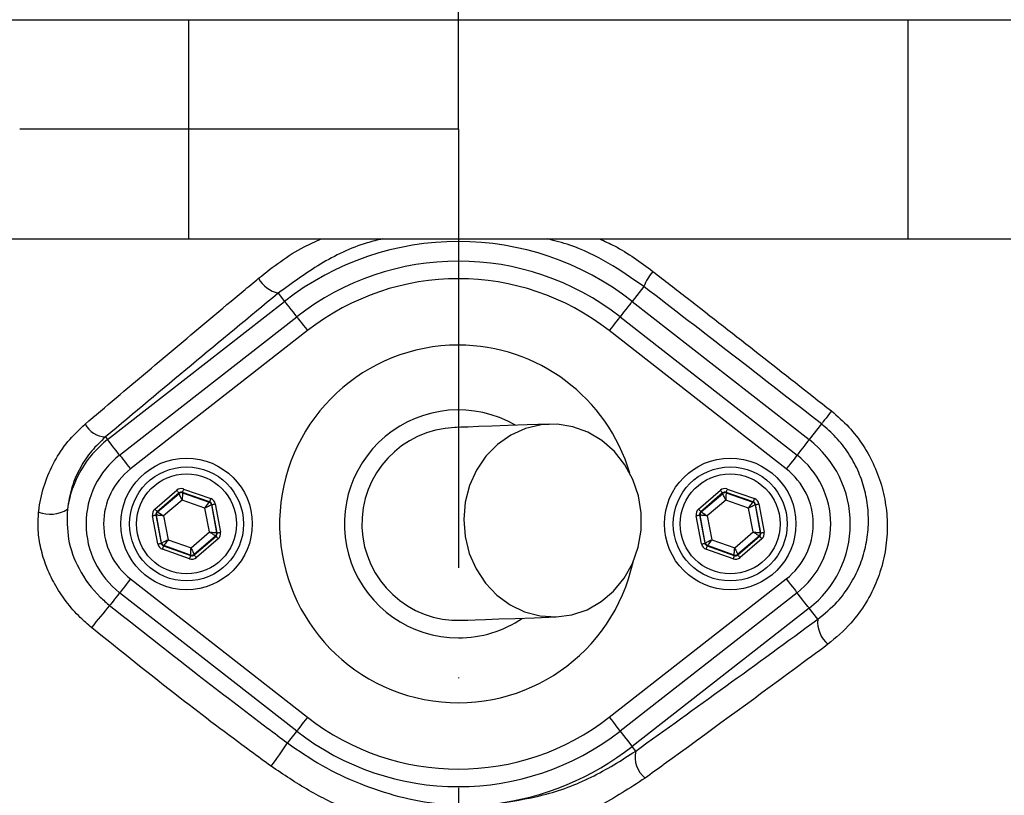
# Model space of a CAD drawing. Extents: x 0 to 10040, y 0 to 6534.
# Drawn here: x 8541 to 8653, y 1416 to 1504 of the extents above; entities that cross this region are included whole.
import ezdxf

# ---------------------------------------------------------------- set-up
doc = ezdxf.new("R2010")
doc.units = 0
doc.header["$LTSCALE"] = 5
doc.header["$MEASUREMENT"] = 0
doc.linetypes.add('GEN7', pattern=[15, 10, -2.5, 0, -2.5])
doc.layers.get('0').update_dxf_attribs({"linetype": 'CONTINUOUS'})
doc.layers.add('7', color=4, linetype='GEN7')
doc.styles.add('ISO', font='GENISO.SHX')
doc.dimstyles.new('GEN-ISO', dxfattribs={"dimtxt": 50, "dimasz": 50, "dimexe": 40, "dimexo": 1, "dimgap": 30, "dimtad": 0, "dimtih": 1, "dimtoh": 1, "dimdec": 1, "dimdsep": 46, "dimtxsty": 'ISO', "dimcen": 2, "dimclrd": 256, "dimclre": 256, "dimclrt": 2, "dimadec": 0, "dimazin": 0, "dimtp": 0.1, "dimtm": 0.1, "dimtfac": 0.05, "dimtdec": 1, "dimtix": 1, "dimtmove": 2, "dimatfit": 3, "dimfxl": 1, "dimtolj": 1, "dimarcsym": 0})

# ---------------------------------------------------------------- blocks, each defined once
blk = doc.blocks.new('*D99')
at = {"color": 3}
for p, q in [((8902.03, 1491.87), (9202.5, 1491.87)), ((9177.5, 1201.87), (9177.5, 1456.87)), ((8567.91, 1166.87), (9202.5, 1166.87))]:
    blk.add_line(p, q, dxfattribs=at)
for points in [[(9183.33, 1456.87), (9171.66, 1456.87), (9177.5, 1491.87)], [(9171.66, 1201.87), (9183.33, 1201.87), (9177.5, 1166.87)]]:
    blk.add_solid(points, dxfattribs=at)
at = {"color": 2, "insert": (9121.63, 1329.37), "char_height": 50, "attachment_point": 5, "rotation": 90, "style": 'ISO'}
blk.add_mtext('\\A1;12.8', dxfattribs=at)
blk = doc.blocks.new('*D100')
at = {"color": 3}
for p, q in [((8622.09, 1730.67), (9202.5, 1730.67)), ((9177.5, 1695.67), (9177.5, 1526.87)), ((8902.03, 1491.87), (9202.5, 1491.87))]:
    blk.add_line(p, q, dxfattribs=at)
for points in [[(9183.33, 1695.67), (9171.66, 1695.67), (9177.5, 1730.67)], [(9171.66, 1526.87), (9183.33, 1526.87), (9177.5, 1491.87)]]:
    blk.add_solid(points, dxfattribs=at)
at = {"color": 2, "insert": (9121.87, 1611.27), "char_height": 50, "attachment_point": 5, "rotation": 90, "style": 'ISO'}
blk.add_mtext('\\A1;9.4', dxfattribs=at)

msp = doc.modelspace()

# ---------------------------------------------------------------- linework, layer by layer
at = {"color": 7, "linetype": 'Continuous'}
for p, q in [((8514.19, 1504.37), (8560.24, 1504.37)), ((8560.24, 1504.37), (8642.28, 1504.37)), ((8560.24, 1504.37), (8560.24, 1479.37)), ((8642.28, 1504.37), (8642.28, 1479.37)), ((8642.28, 1504.37), (8654.05, 1504.37)), ((8514.19, 1479.37), (8560.24, 1479.37)), ((8560.24, 1479.37), (8642.28, 1479.37)), ((8642.28, 1479.37), (8654.05, 1479.37)), ((8612.17, 1473.95), (8610.84, 1472.25)), ((8551.02, 1456.48), (8571.21, 1472.25)), ((8570.49, 1473.18), (8571.21, 1472.25)), ((8610.84, 1472.25), (8631.04, 1456.48)), ((8552.4, 1454.72), (8572.59, 1470.49)), ((8609.47, 1470.49), (8629.66, 1454.72)), ((8573.82, 1468.91), (8553.63, 1453.15)), ((8628.43, 1453.15), (8608.24, 1468.91)), ((8632.43, 1458.27), (8631.04, 1456.48)), ((8550.78, 1456.79), (8551.02, 1456.48)), ((8559.69, 1450.85), (8562.79, 1449.76)), ((8621.69, 1450.85), (8624.79, 1449.76)), ((8556.41, 1448.57), (8558.91, 1450.7)), ((8559.17, 1450.4), (8556.67, 1448.26)), ((8556.73, 1448.24), (8559.18, 1450.34)), ((8559.18, 1450.34), (8559.17, 1450.4)), ((8559.56, 1450.47), (8559.57, 1450.42)), ((8562.66, 1449.38), (8559.56, 1450.47)), ((8559.57, 1450.42), (8562.61, 1449.34)), ((8618.41, 1448.57), (8620.91, 1450.7)), ((8621.17, 1450.4), (8618.67, 1448.26)), ((8618.73, 1448.24), (8621.18, 1450.34)), ((8621.18, 1450.34), (8621.17, 1450.4)), ((8621.56, 1450.47), (8621.57, 1450.42)), ((8624.66, 1449.38), (8621.56, 1450.47)), ((8621.57, 1450.42), (8624.61, 1449.34)), ((8559.52, 1449.59), (8557.42, 1447.79)), ((8562.13, 1448.67), (8559.52, 1449.59)), ((8562.64, 1445.95), (8562.13, 1448.67)), ((8562.61, 1449.34), (8562.66, 1449.38)), ((8562.92, 1449.08), (8562.87, 1449.04)), ((8562.87, 1449.04), (8563.46, 1445.87)), ((8563.52, 1445.85), (8562.92, 1449.08)), ((8563.31, 1449.15), (8563.91, 1445.92)), ((8621.52, 1449.59), (8619.42, 1447.79)), ((8624.13, 1448.67), (8621.52, 1449.59)), ((8624.64, 1445.95), (8624.13, 1448.67)), ((8624.61, 1449.34), (8624.66, 1449.38)), ((8624.92, 1449.08), (8624.87, 1449.04)), ((8624.87, 1449.04), (8625.46, 1445.87)), ((8625.52, 1445.85), (8624.92, 1449.08)), ((8625.31, 1449.15), (8625.91, 1445.92)), ((8556.75, 1444.59), (8556.15, 1447.81)), ((8556.59, 1447.87), (8556.54, 1447.89)), ((8556.54, 1447.89), (8557.14, 1444.66)), ((8557.19, 1444.7), (8556.59, 1447.87)), ((8556.67, 1448.26), (8556.73, 1448.24)), ((8557.42, 1447.79), (8557.93, 1445.07)), ((8618.75, 1444.59), (8618.15, 1447.81)), ((8618.59, 1447.87), (8618.54, 1447.89)), ((8618.54, 1447.89), (8619.14, 1444.66)), ((8619.19, 1444.7), (8618.59, 1447.87)), ((8618.67, 1448.26), (8618.73, 1448.24)), ((8619.42, 1447.79), (8619.93, 1445.07)), ((8560.54, 1444.15), (8562.64, 1445.95)), ((8563.33, 1445.49), (8560.88, 1443.39)), ((8560.89, 1443.34), (8563.39, 1445.47)), ((8563.65, 1445.17), (8561.15, 1443.03)), ((8563.39, 1445.47), (8563.33, 1445.49)), ((8563.46, 1445.87), (8563.52, 1445.85)), ((8622.54, 1444.15), (8624.64, 1445.95)), ((8625.33, 1445.49), (8622.88, 1443.39)), ((8622.89, 1443.34), (8625.39, 1445.47)), ((8625.65, 1445.17), (8623.15, 1443.03)), ((8625.39, 1445.47), (8625.33, 1445.49)), ((8625.46, 1445.87), (8625.52, 1445.85)), ((8557.14, 1444.66), (8557.19, 1444.7)), ((8557.45, 1444.39), (8557.4, 1444.36)), ((8557.4, 1444.36), (8560.5, 1443.26)), ((8560.49, 1443.32), (8557.45, 1444.39)), ((8557.93, 1445.07), (8560.54, 1444.15)), ((8619.14, 1444.66), (8619.19, 1444.7)), ((8619.45, 1444.39), (8619.4, 1444.36)), ((8619.4, 1444.36), (8622.5, 1443.26)), ((8622.49, 1443.32), (8619.45, 1444.39)), ((8619.93, 1445.07), (8622.54, 1444.15)), ((8560.37, 1442.89), (8557.27, 1443.98)), ((8560.5, 1443.26), (8560.49, 1443.32)), ((8560.88, 1443.39), (8560.89, 1443.34)), ((8622.37, 1442.89), (8619.27, 1443.98)), ((8622.5, 1443.26), (8622.49, 1443.32)), ((8622.88, 1443.39), (8622.89, 1443.34)), ((8553.63, 1440.59), (8573.82, 1424.83)), ((8608.24, 1424.83), (8628.43, 1440.59)), ((8572.59, 1423.25), (8552.4, 1439.01)), ((8629.66, 1439.01), (8609.47, 1423.25)), ((8631.04, 1437.25), (8610.84, 1421.49)), ((8632.01, 1436), (8631.04, 1437.25)), ((8611.25, 1420.97), (8610.84, 1421.49))]:
    msp.add_line(p, q, dxfattribs=at)
for points in [[(8571.21, 1472.25), (8571.26, 1472.18), (8571.37, 1472.05), (8571.52, 1471.86), (8571.71, 1471.62), (8571.93, 1471.33), (8572.19, 1471), (8572.46, 1470.65), (8572.59, 1470.49)], [(8610.84, 1472.25), (8610.79, 1472.18), (8610.69, 1472.05), (8610.54, 1471.86), (8610.35, 1471.62), (8610.12, 1471.33), (8609.87, 1471), (8609.6, 1470.65), (8609.47, 1470.49)], [(8572.59, 1470.49), (8572.61, 1470.46), (8572.68, 1470.38), (8572.79, 1470.23), (8572.94, 1470.04), (8573.13, 1469.8), (8573.34, 1469.52), (8573.58, 1469.22), (8573.82, 1468.91)], [(8609.47, 1470.49), (8609.45, 1470.46), (8609.38, 1470.38), (8609.27, 1470.23), (8609.12, 1470.04), (8608.93, 1469.8), (8608.71, 1469.52), (8608.48, 1469.22), (8608.24, 1468.91)], [(8633.58, 1459.75), (8633.36, 1459.46), (8633.15, 1459.19), (8632.96, 1458.94), (8632.79, 1458.73), (8632.65, 1458.55), (8632.54, 1458.41), (8632.47, 1458.32), (8632.43, 1458.27)], [(8601.37, 1458.25), (8598.88, 1458.16), (8596.71, 1458.08), (8594.86, 1458.01), (8593.34, 1457.96), (8592.16, 1457.92), (8591.31, 1457.89), (8590.8, 1457.87), (8590.63, 1457.86)], [(8602.17, 1436.26), (8603.97, 1436.51), (8605.7, 1437.09), (8607.31, 1438.01), (8608.74, 1439.22), (8609.94, 1440.69), (8610.88, 1442.37), (8611.53, 1444.21), (8611.86, 1446.15), (8611.87, 1448.12), (8611.56, 1450.06), (8610.93, 1451.92), (8610, 1453.62), (8608.82, 1455.12), (8607.4, 1456.37), (8605.81, 1457.32), (8604.08, 1457.95), (8602.28, 1458.24), (8600.47, 1458.17), (8598.7, 1457.76), (8597.02, 1457), (8595.5, 1455.94), (8594.18, 1454.59), (8593.1, 1453.01), (8592.31, 1451.24), (8591.81, 1449.35), (8591.64, 1447.38), (8591.79, 1445.42), (8592.27, 1443.51), (8593.05, 1441.73), (8594.11, 1440.12), (8595.41, 1438.74), (8596.92, 1437.63), (8598.59, 1436.84), (8600.36, 1436.38), (8602.17, 1436.26)], [(8552.4, 1454.72), (8552.27, 1454.88), (8552, 1455.24), (8551.74, 1455.56), (8551.51, 1455.85), (8551.32, 1456.1), (8551.17, 1456.29), (8551.07, 1456.42), (8551.02, 1456.48)], [(8631.04, 1456.48), (8630.99, 1456.42), (8630.88, 1456.29), (8630.73, 1456.1), (8630.54, 1455.85), (8630.32, 1455.56), (8630.06, 1455.24), (8629.79, 1454.88), (8629.66, 1454.72)], [(8552.4, 1454.72), (8552.42, 1454.7), (8552.48, 1454.61), (8552.6, 1454.47), (8552.75, 1454.27), (8552.94, 1454.03), (8553.15, 1453.76), (8553.38, 1453.46), (8553.63, 1453.15)], [(8629.66, 1454.72), (8629.64, 1454.7), (8629.57, 1454.61), (8629.46, 1454.47), (8629.31, 1454.27), (8629.12, 1454.03), (8628.91, 1453.76), (8628.67, 1453.46), (8628.43, 1453.15)], [(8559.69, 1450.85), (8559.67, 1450.78), (8559.64, 1450.71), (8559.62, 1450.64), (8559.6, 1450.59), (8559.58, 1450.54), (8559.57, 1450.5), (8559.56, 1450.48), (8559.56, 1450.47)], [(8621.69, 1450.85), (8621.67, 1450.78), (8621.64, 1450.71), (8621.62, 1450.64), (8621.6, 1450.59), (8621.58, 1450.54), (8621.57, 1450.5), (8621.56, 1450.48), (8621.56, 1450.47)], [(8558.91, 1450.7), (8558.96, 1450.64), (8559, 1450.59), (8559.05, 1450.54), (8559.09, 1450.49), (8559.12, 1450.45), (8559.14, 1450.42), (8559.16, 1450.41), (8559.17, 1450.4)], [(8559.52, 1449.59), (8559.45, 1449.73), (8559.39, 1449.87), (8559.33, 1450), (8559.28, 1450.12), (8559.24, 1450.21), (8559.2, 1450.28), (8559.18, 1450.33), (8559.18, 1450.34)], [(8559.57, 1450.42), (8559.57, 1450.4), (8559.57, 1450.35), (8559.56, 1450.27), (8559.55, 1450.17), (8559.55, 1450.04), (8559.54, 1449.9), (8559.53, 1449.75), (8559.52, 1449.59)], [(8562.79, 1449.76), (8562.76, 1449.69), (8562.74, 1449.62), (8562.71, 1449.55), (8562.69, 1449.49), (8562.68, 1449.45), (8562.67, 1449.41), (8562.66, 1449.39), (8562.66, 1449.38)], [(8620.91, 1450.7), (8620.96, 1450.64), (8621, 1450.59), (8621.05, 1450.54), (8621.09, 1450.49), (8621.12, 1450.45), (8621.14, 1450.42), (8621.16, 1450.41), (8621.17, 1450.4)], [(8621.52, 1449.59), (8621.45, 1449.73), (8621.39, 1449.87), (8621.33, 1450), (8621.28, 1450.12), (8621.24, 1450.21), (8621.2, 1450.28), (8621.18, 1450.33), (8621.18, 1450.34)], [(8621.57, 1450.42), (8621.57, 1450.4), (8621.57, 1450.35), (8621.56, 1450.27), (8621.55, 1450.17), (8621.55, 1450.04), (8621.54, 1449.9), (8621.53, 1449.75), (8621.52, 1449.59)], [(8624.79, 1449.76), (8624.76, 1449.69), (8624.74, 1449.62), (8624.71, 1449.55), (8624.69, 1449.49), (8624.68, 1449.45), (8624.67, 1449.41), (8624.66, 1449.39), (8624.66, 1449.38)], [(8556.41, 1448.57), (8556.46, 1448.51), (8556.51, 1448.45), (8556.56, 1448.4), (8556.59, 1448.35), (8556.63, 1448.32), (8556.65, 1448.29), (8556.67, 1448.27), (8556.67, 1448.26)], [(8562.13, 1448.67), (8562.22, 1448.8), (8562.31, 1448.92), (8562.39, 1449.04), (8562.47, 1449.14), (8562.53, 1449.23), (8562.57, 1449.29), (8562.6, 1449.33), (8562.61, 1449.34)], [(8562.87, 1449.04), (8562.86, 1449.03), (8562.81, 1449.01), (8562.74, 1448.98), (8562.65, 1448.93), (8562.54, 1448.87), (8562.41, 1448.81), (8562.27, 1448.74), (8562.13, 1448.67)], [(8562.92, 1449.08), (8562.92, 1449.08), (8562.95, 1449.08), (8562.98, 1449.09), (8563.03, 1449.1), (8563.09, 1449.11), (8563.16, 1449.12), (8563.23, 1449.14), (8563.31, 1449.15)], [(8618.41, 1448.57), (8618.46, 1448.51), (8618.51, 1448.45), (8618.56, 1448.4), (8618.59, 1448.35), (8618.63, 1448.32), (8618.65, 1448.29), (8618.67, 1448.27), (8618.67, 1448.26)], [(8624.13, 1448.67), (8624.22, 1448.8), (8624.31, 1448.92), (8624.39, 1449.04), (8624.47, 1449.14), (8624.53, 1449.23), (8624.57, 1449.29), (8624.6, 1449.33), (8624.61, 1449.34)], [(8624.87, 1449.04), (8624.86, 1449.03), (8624.81, 1449.01), (8624.74, 1448.98), (8624.65, 1448.93), (8624.54, 1448.87), (8624.41, 1448.81), (8624.27, 1448.74), (8624.13, 1448.67)], [(8624.92, 1449.08), (8624.92, 1449.08), (8624.95, 1449.08), (8624.98, 1449.09), (8625.03, 1449.1), (8625.09, 1449.11), (8625.16, 1449.12), (8625.23, 1449.14), (8625.31, 1449.15)], [(8556.15, 1447.81), (8556.22, 1447.83), (8556.3, 1447.84), (8556.36, 1447.85), (8556.42, 1447.86), (8556.47, 1447.87), (8556.51, 1447.88), (8556.53, 1447.88), (8556.54, 1447.89)], [(8557.42, 1447.79), (8557.26, 1447.8), (8557.11, 1447.82), (8556.97, 1447.83), (8556.84, 1447.84), (8556.74, 1447.85), (8556.66, 1447.86), (8556.61, 1447.87), (8556.59, 1447.87)], [(8556.73, 1448.24), (8556.74, 1448.23), (8556.78, 1448.21), (8556.85, 1448.16), (8556.93, 1448.11), (8557.04, 1448.04), (8557.16, 1447.96), (8557.29, 1447.88), (8557.42, 1447.79)], [(8618.15, 1447.81), (8618.22, 1447.83), (8618.3, 1447.84), (8618.36, 1447.85), (8618.42, 1447.86), (8618.47, 1447.87), (8618.51, 1447.88), (8618.53, 1447.88), (8618.54, 1447.89)], [(8619.42, 1447.79), (8619.26, 1447.8), (8619.11, 1447.82), (8618.97, 1447.83), (8618.84, 1447.84), (8618.74, 1447.85), (8618.66, 1447.86), (8618.61, 1447.87), (8618.59, 1447.87)], [(8618.73, 1448.24), (8618.74, 1448.23), (8618.78, 1448.21), (8618.85, 1448.16), (8618.93, 1448.11), (8619.04, 1448.04), (8619.16, 1447.96), (8619.29, 1447.88), (8619.42, 1447.79)], [(8563.33, 1445.49), (8563.32, 1445.5), (8563.28, 1445.53), (8563.21, 1445.57), (8563.12, 1445.63), (8563.02, 1445.7), (8562.9, 1445.78), (8562.77, 1445.86), (8562.64, 1445.95)], [(8562.64, 1445.95), (8562.8, 1445.93), (8562.95, 1445.92), (8563.09, 1445.91), (8563.22, 1445.89), (8563.32, 1445.88), (8563.4, 1445.88), (8563.45, 1445.87), (8563.46, 1445.87)], [(8563.39, 1445.47), (8563.39, 1445.47), (8563.41, 1445.45), (8563.43, 1445.42), (8563.46, 1445.38), (8563.5, 1445.34), (8563.55, 1445.28), (8563.6, 1445.23), (8563.65, 1445.17)], [(8563.52, 1445.85), (8563.53, 1445.85), (8563.55, 1445.86), (8563.59, 1445.86), (8563.64, 1445.87), (8563.7, 1445.88), (8563.76, 1445.9), (8563.84, 1445.91), (8563.91, 1445.92)], [(8624.64, 1445.95), (8624.8, 1445.93), (8624.95, 1445.92), (8625.09, 1445.91), (8625.22, 1445.89), (8625.32, 1445.88), (8625.4, 1445.88), (8625.45, 1445.87), (8625.46, 1445.87)], [(8625.33, 1445.49), (8625.32, 1445.5), (8625.28, 1445.53), (8625.21, 1445.57), (8625.12, 1445.63), (8625.02, 1445.7), (8624.9, 1445.78), (8624.77, 1445.86), (8624.64, 1445.95)], [(8625.39, 1445.47), (8625.39, 1445.47), (8625.41, 1445.45), (8625.43, 1445.42), (8625.46, 1445.38), (8625.5, 1445.34), (8625.55, 1445.28), (8625.6, 1445.23), (8625.65, 1445.17)], [(8625.52, 1445.85), (8625.53, 1445.85), (8625.55, 1445.86), (8625.59, 1445.86), (8625.64, 1445.87), (8625.7, 1445.88), (8625.76, 1445.9), (8625.84, 1445.91), (8625.91, 1445.92)], [(8556.75, 1444.59), (8556.83, 1444.6), (8556.9, 1444.61), (8556.97, 1444.63), (8557.02, 1444.64), (8557.07, 1444.65), (8557.11, 1444.65), (8557.13, 1444.66), (8557.14, 1444.66)], [(8557.19, 1444.7), (8557.2, 1444.7), (8557.25, 1444.73), (8557.32, 1444.76), (8557.41, 1444.81), (8557.52, 1444.86), (8557.65, 1444.93), (8557.79, 1445), (8557.93, 1445.07)], [(8557.4, 1444.36), (8557.4, 1444.35), (8557.39, 1444.32), (8557.38, 1444.29), (8557.36, 1444.24), (8557.34, 1444.19), (8557.32, 1444.12), (8557.3, 1444.05), (8557.27, 1443.98)], [(8557.93, 1445.07), (8557.84, 1444.94), (8557.75, 1444.81), (8557.66, 1444.7), (8557.59, 1444.59), (8557.53, 1444.51), (8557.48, 1444.45), (8557.46, 1444.41), (8557.45, 1444.39)], [(8560.49, 1443.32), (8560.49, 1443.34), (8560.49, 1443.39), (8560.5, 1443.46), (8560.5, 1443.57), (8560.51, 1443.69), (8560.52, 1443.84), (8560.53, 1443.99), (8560.54, 1444.15)], [(8560.54, 1444.15), (8560.6, 1444), (8560.67, 1443.86), (8560.73, 1443.73), (8560.78, 1443.62), (8560.82, 1443.53), (8560.85, 1443.45), (8560.87, 1443.41), (8560.88, 1443.39)], [(8618.75, 1444.59), (8618.83, 1444.6), (8618.9, 1444.61), (8618.97, 1444.63), (8619.02, 1444.64), (8619.07, 1444.65), (8619.11, 1444.65), (8619.13, 1444.66), (8619.14, 1444.66)], [(8619.19, 1444.7), (8619.2, 1444.7), (8619.25, 1444.73), (8619.32, 1444.76), (8619.41, 1444.81), (8619.52, 1444.86), (8619.65, 1444.93), (8619.79, 1445), (8619.93, 1445.07)], [(8619.4, 1444.36), (8619.4, 1444.35), (8619.39, 1444.32), (8619.38, 1444.29), (8619.36, 1444.24), (8619.34, 1444.19), (8619.32, 1444.12), (8619.3, 1444.05), (8619.27, 1443.98)], [(8619.93, 1445.07), (8619.84, 1444.94), (8619.75, 1444.81), (8619.66, 1444.7), (8619.59, 1444.59), (8619.53, 1444.51), (8619.48, 1444.45), (8619.46, 1444.41), (8619.45, 1444.39)], [(8622.49, 1443.32), (8622.49, 1443.34), (8622.49, 1443.39), (8622.5, 1443.46), (8622.5, 1443.57), (8622.51, 1443.69), (8622.52, 1443.84), (8622.53, 1443.99), (8622.54, 1444.15)], [(8622.54, 1444.15), (8622.6, 1444), (8622.67, 1443.86), (8622.73, 1443.73), (8622.78, 1443.62), (8622.82, 1443.53), (8622.85, 1443.45), (8622.87, 1443.41), (8622.88, 1443.39)], [(8560.5, 1443.26), (8560.5, 1443.26), (8560.49, 1443.23), (8560.48, 1443.2), (8560.46, 1443.15), (8560.44, 1443.09), (8560.42, 1443.03), (8560.39, 1442.96), (8560.37, 1442.89)], [(8560.89, 1443.34), (8560.9, 1443.33), (8560.91, 1443.31), (8560.94, 1443.28), (8560.97, 1443.25), (8561.01, 1443.2), (8561.05, 1443.15), (8561.1, 1443.09), (8561.15, 1443.03)], [(8622.5, 1443.26), (8622.5, 1443.26), (8622.49, 1443.23), (8622.48, 1443.2), (8622.46, 1443.15), (8622.44, 1443.09), (8622.42, 1443.03), (8622.39, 1442.96), (8622.37, 1442.89)], [(8622.89, 1443.34), (8622.9, 1443.33), (8622.91, 1443.31), (8622.94, 1443.28), (8622.97, 1443.25), (8623.01, 1443.2), (8623.05, 1443.15), (8623.1, 1443.09), (8623.15, 1443.03)], [(8553.63, 1440.59), (8553.38, 1440.28), (8553.15, 1439.98), (8552.94, 1439.71), (8552.75, 1439.47), (8552.6, 1439.27), (8552.48, 1439.13), (8552.42, 1439.04), (8552.4, 1439.01)], [(8628.43, 1440.59), (8628.67, 1440.28), (8628.91, 1439.98), (8629.12, 1439.71), (8629.31, 1439.47), (8629.46, 1439.27), (8629.57, 1439.13), (8629.64, 1439.04), (8629.66, 1439.01)], [(8552.4, 1439.01), (8552.36, 1438.97), (8552.18, 1438.73), (8551.99, 1438.5), (8551.82, 1438.27), (8551.66, 1438.07), (8551.51, 1437.88), (8551.38, 1437.71), (8551.26, 1437.56)], [(8631.04, 1437.25), (8630.99, 1437.32), (8630.88, 1437.45), (8630.73, 1437.64), (8630.54, 1437.88), (8630.32, 1438.17), (8630.06, 1438.5), (8629.79, 1438.85), (8629.66, 1439.01)], [(8591.43, 1435.88), (8591.6, 1435.88), (8592.11, 1435.9), (8592.96, 1435.93), (8594.14, 1435.97), (8595.66, 1436.03), (8597.51, 1436.1), (8599.68, 1436.17), (8602.17, 1436.26)], [(8573.82, 1424.83), (8573.58, 1424.51), (8573.34, 1424.22), (8573.13, 1423.94), (8572.94, 1423.7), (8572.79, 1423.51), (8572.68, 1423.36), (8572.61, 1423.28), (8572.59, 1423.25)], [(8608.24, 1424.83), (8608.48, 1424.51), (8608.71, 1424.22), (8608.93, 1423.94), (8609.12, 1423.7), (8609.27, 1423.51), (8609.38, 1423.36), (8609.45, 1423.28), (8609.47, 1423.25)], [(8572.59, 1423.25), (8572.57, 1423.23), (8572.4, 1423.01), (8572.23, 1422.79), (8572.07, 1422.59), (8571.92, 1422.39), (8571.78, 1422.21), (8571.65, 1422.05), (8571.53, 1421.9)], [(8609.47, 1423.25), (8609.6, 1423.09), (8609.87, 1422.74), (8610.12, 1422.41), (8610.35, 1422.12), (8610.54, 1421.87), (8610.69, 1421.68), (8610.79, 1421.55), (8610.84, 1421.49)]]:
    msp.add_lwpolyline(points, dxfattribs=at)
for centre, radius in [((8591.03, 1491.87), 162.5), ((8591.03, 1491.87), 160), ((8560.03, 1446.87), 7.5), ((8622.03, 1446.87), 7.5), ((8560.03, 1446.87), 6.5), ((8622.03, 1446.87), 6.5), ((8560.03, 1446.87), 5.7), ((8622.03, 1446.87), 5.7)]:
    msp.add_circle(centre, radius, dxfattribs=at)
for centre, radius, start, end in [((8591.03, 1491.87), 162.5, 90, 270), ((8591.03, 1491.87), 162.5, 270, 0), ((8591.03, 1446.87), 32.2, 52.0201, 127.9799), ((8591.03, 1446.87), 29.96, 52.0201, 127.9799), ((8617.9, 1471.64), 6.17, 139.3049, 158.0448), ((8571.31, 1476.58), 3.5, 209.0573, 256.4755), ((8591.03, 1446.87), 27.96, 52.0201, 127.9799), ((8591.03, 1446.87), 20.39, 90, 347.6961), ((8591.03, 1446.87), 20.39, 16.4548, 90), ((8611.03, 1491.87), 117.88, 286.424, 346.1844), ((8611.03, 1491.87), 117.87, 286.4237, 345.8468), ((8591.03, 1446.87), 13, 59.8712, 270), ((8550.93, 1459.62), 2.84, 209.1515, 267.0554), ((8591.03, 1446.87), 11, 92.0755, 272.0755), ((8558.53, 1446.87), 12.2, 127.9799, 172.147), ((8623.53, 1446.87), 12.2, 307.9799, 52.0201), ((8558.53, 1446.87), 9.96, 127.9799, 232.0201), ((8623.53, 1446.87), 9.96, 0, 52.0201), ((8558.53, 1446.87), 7.96, 127.9799, 232.0201), ((8623.53, 1446.87), 7.96, 307.9799, 52.0201), ((8559.44, 1450.04), 0.4, 70.5937, 130.5742), ((8621.44, 1450.04), 0.4, 70.5937, 130.5742), ((8544.46, 1451.8), 3.82, 249.9695, 301.2539), ((8562.48, 1448.97), 0.4, 10.5939, 70.5739), ((8624.48, 1448.97), 0.4, 10.5934, 70.574), ((8556.99, 1447.94), 0.4, 130.5949, 190.5723), ((8618.99, 1447.94), 0.4, 130.5942, 190.5731), ((8623.53, 1446.87), 9.96, 307.9799, 0), ((8563.07, 1445.8), 0.4, 310.5942, 10.5731), ((8625.07, 1445.8), 0.4, 310.5949, 10.5723), ((8557.58, 1444.77), 0.4, 190.5941, 250.5726), ((8619.58, 1444.77), 0.4, 190.5946, 250.5725), ((8560.62, 1443.7), 0.4, 250.5937, 310.5742), ((8622.62, 1443.7), 0.4, 250.5937, 310.5742), ((8605.33, 1391.09), 71.3, 139.3196, 141.9365), ((8591.03, 1446.87), 13, 270, 304.2797), ((8635.39, 1435.71), 3.39, 175.0909, 229.1498), ((8591.03, 1446.87), 27.96, 232.0201, 307.9799), ((8591.03, 1446.87), 29.96, 232.0201, 307.9799), ((8538.82, 1442.9), 38.88, 322.5141, 327.303), ((8591.03, 1446.87), 32.2, 277.2767, 307.9799), ((8614.25, 1420.28), 3.07, 167.0174, 231.3788)]:
    msp.add_arc(centre, radius, start, end, dxfattribs=at)
for centre, major_axis, ratio, start_param, end_param in [((8559.43, 1450.1), (0.147, -0.787), 0.999797, 2.618082, 3.665103), ((8621.43, 1450.1), (0.147, -0.787), 0.999797, 2.618082, 3.665103), ((8559.43, 1450.1), (-0.074, 0.393), 0.999391, 5.759674, 6.806696), ((8562.52, 1449), (-0.608, -0.521), 0.999797, 2.618082, 3.665103), ((8621.43, 1450.1), (-0.074, 0.393), 0.999391, 5.759674, 6.806696), ((8624.52, 1449), (-0.608, -0.521), 0.999797, 2.618082, 3.665103), ((8556.93, 1447.96), (0.755, -0.266), 0.999797, 2.618082, 3.665103), ((8562.52, 1449), (0.304, 0.26), 0.999391, 5.759674, 6.806696), ((8618.93, 1447.96), (0.755, -0.266), 0.999797, 2.618082, 3.665103), ((8624.52, 1449), (0.304, 0.26), 0.999391, 5.759674, 6.806696), ((8556.93, 1447.96), (0.377, -0.133), 0.999391, 2.618082, 3.665103), ((8618.93, 1447.96), (0.377, -0.133), 0.999391, 2.618082, 3.665103), ((8563.12, 1445.78), (0.377, -0.133), 0.999391, 5.759674, 6.806696), ((8563.12, 1445.78), (-0.755, 0.266), 0.999797, 2.618082, 3.665103), ((8625.12, 1445.78), (0.377, -0.133), 0.999391, 5.759674, 6.806696), ((8625.12, 1445.78), (-0.755, 0.266), 0.999797, 2.618082, 3.665103), ((8557.54, 1444.73), (0.608, 0.521), 0.999797, 2.618082, 3.665103), ((8557.54, 1444.73), (0.304, 0.26), 0.999391, 2.618082, 3.665103), ((8619.54, 1444.73), (0.608, 0.521), 0.999797, 2.618082, 3.665103), ((8619.54, 1444.73), (0.304, 0.26), 0.999391, 2.618082, 3.665103), ((8560.63, 1443.64), (-0.147, 0.787), 0.999797, 2.618082, 3.665103), ((8560.63, 1443.64), (-0.074, 0.393), 0.999391, 2.618082, 3.665103), ((8622.63, 1443.64), (-0.147, 0.787), 0.999797, 2.618082, 3.665103), ((8622.63, 1443.64), (-0.074, 0.393), 0.999391, 2.618082, 3.665103)]:
    msp.add_ellipse(centre, major_axis=major_axis, ratio=ratio, start_param=start_param, end_param=end_param, dxfattribs=at)
for points, knots in [([(8683.31, 1394.61), (8680.74, 1392.8), (8675.59, 1389.17), (8667.1, 1384.36), (8658, 1380.11), (8648.26, 1376.56), (8638.27, 1373.82), (8627, 1371.77), (8614.45, 1370.52), (8600.63, 1370.13), (8586.78, 1370.79), (8573.6, 1372.42), (8561.16, 1374.9), (8549.48, 1378.04), (8538.03, 1381.94), (8526.9, 1386.55), (8516.09, 1391.89), (8505.65, 1397.97), (8495.62, 1404.75), (8486.08, 1412.15), (8477.1, 1420.1), (8469.59, 1427.71), (8463.35, 1434.74), (8458.27, 1441.13), (8453.67, 1447.9), (8449.63, 1455.26), (8446.34, 1463.23), (8443.8, 1471.67), (8442.14, 1480.38), (8441.41, 1489.23), (8441.6, 1498.12), (8442.63, 1506.33), (8444.3, 1513.79), (8446.39, 1520.5), (8449.08, 1527.2), (8452.49, 1533.79), (8456.59, 1540.2), (8461.12, 1546.26), (8467.28, 1553.54), (8475.27, 1561.92), (8485.4, 1571.08), (8496.24, 1579.5), (8507.66, 1587.06), (8519.61, 1593.71), (8532, 1599.45), (8544.83, 1604.27), (8557.57, 1608), (8570.11, 1610.7), (8582.36, 1612.47), (8594.69, 1613.43), (8606.33, 1613.53), (8617.24, 1612.98), (8627.39, 1611.88), (8637.43, 1610.1), (8647.26, 1607.53), (8656.83, 1604.11), (8666.08, 1599.9), (8674.95, 1594.94), (8680.58, 1591.14), (8683.31, 1589.13), (8683.31, 1589.13)], [0, 0, 0, 0, 0.015332, 0.030665, 0.047482, 0.064359, 0.08124, 0.098061, 0.120381, 0.142779, 0.165173, 0.187488, 0.20692, 0.226431, 0.245971, 0.265487, 0.284925, 0.304718, 0.324581, 0.344473, 0.364345, 0.384147, 0.397765, 0.411419, 0.425032, 0.438592, 0.452869, 0.467188, 0.481462, 0.495739, 0.510063, 0.524341, 0.535725, 0.547132, 0.558517, 0.571078, 0.583684, 0.596324, 0.60893, 0.631492, 0.65412, 0.676743, 0.699297, 0.721397, 0.743571, 0.765741, 0.787834, 0.807727, 0.827678, 0.847629, 0.867524, 0.884122, 0.900759, 0.917379, 0.933954, 0.950432, 0.966967, 0.983501, 0.999978, 1, 1, 1, 1]), ([(8684.19, 1587.54), (8683.8, 1587.83), (8680.73, 1590.15), (8674.74, 1594.18), (8665.94, 1599.13), (8656.77, 1603.32), (8647.27, 1606.74), (8637.48, 1609.32), (8627.48, 1611.11), (8617.36, 1612.22), (8606.48, 1612.78), (8594.84, 1612.7), (8582.51, 1611.75), (8570.25, 1609.98), (8557.7, 1607.28), (8544.96, 1603.54), (8532.13, 1598.7), (8519.74, 1592.94), (8507.81, 1586.26), (8496.42, 1578.68), (8485.61, 1570.24), (8475.52, 1561.07), (8467.59, 1552.69), (8461.5, 1545.44), (8457.03, 1539.45), (8453, 1533.12), (8449.66, 1526.62), (8447.01, 1520.01), (8444.97, 1513.42), (8443.33, 1506.09), (8442.33, 1498.01), (8442.15, 1489.28), (8442.86, 1480.57), (8444.48, 1472.02), (8446.96, 1463.72), (8450.2, 1455.86), (8454.16, 1448.59), (8458.7, 1441.88), (8463.71, 1435.56), (8469.89, 1428.56), (8477.34, 1420.95), (8486.29, 1412.98), (8495.8, 1405.57), (8505.81, 1398.77), (8516.23, 1392.67), (8527.03, 1387.31), (8538.15, 1382.68), (8549.61, 1378.77), (8561.3, 1375.62), (8573.74, 1373.14), (8586.93, 1371.51), (8600.78, 1370.87), (8614.6, 1371.27), (8627.14, 1372.55), (8638.36, 1374.61), (8648.27, 1377.35), (8657.93, 1380.89), (8667.18, 1385.24), (8676, 1390.28), (8681.46, 1394.23), (8684.19, 1396.2)], [0, 0, 0, 0, 0.002364, 0.01872, 0.035134, 0.051548, 0.067905, 0.084427, 0.100995, 0.11758, 0.134126, 0.154031, 0.173994, 0.193955, 0.213858, 0.235956, 0.25813, 0.280309, 0.302413, 0.32494, 0.347536, 0.370138, 0.392672, 0.405128, 0.417616, 0.430072, 0.442482, 0.453674, 0.464888, 0.476079, 0.490111, 0.504189, 0.518221, 0.532252, 0.546328, 0.560362, 0.573781, 0.587252, 0.600764, 0.61424, 0.634021, 0.653874, 0.673746, 0.693589, 0.713363, 0.732807, 0.752331, 0.771879, 0.791398, 0.810838, 0.833158, 0.85556, 0.877965, 0.900292, 0.916997, 0.933762, 0.950522, 0.967223, 0.983612, 1, 1, 1, 1]), ([(8645.4, 1605.45), (8647.95, 1604.62), (8653.04, 1602.97), (8661.24, 1599.52), (8669.92, 1595.07), (8678.89, 1589.39), (8687.33, 1582.95), (8695.01, 1575.92), (8701.9, 1568.39), (8708.02, 1560.46), (8713.47, 1552.04), (8718.19, 1543.18), (8722.15, 1533.9), (8725.32, 1524.29), (8727.67, 1514.44), (8729.17, 1504.47), (8729.8, 1494.45), (8729.59, 1484.43), (8728.55, 1474.46), (8726.68, 1464.62), (8723.96, 1454.99), (8720.44, 1445.6), (8716.16, 1436.54), (8711.14, 1427.88), (8705.39, 1419.69), (8698.96, 1411.99), (8691.92, 1404.86), (8683.93, 1398.03), (8675.49, 1392.05), (8666.69, 1386.92), (8658.11, 1382.81), (8650.95, 1380.03), (8646.66, 1378.68), (8645.4, 1378.29)], [0, 0, 0, 0, 0.026526, 0.053052, 0.0879563, 0.1230006, 0.158045, 0.1929494, 0.2259151, 0.2589987, 0.2920822, 0.325048, 0.3583482, 0.39177, 0.4251916, 0.4584918, 0.4914562, 0.5245384, 0.5576205, 0.5905847, 0.623549, 0.6566311, 0.689713, 0.7226771, 0.7556416, 0.7887237, 0.8218058, 0.85477, 0.8927046, 0.9240774, 0.9555008, 0.9868736, 1, 1, 1, 1]), ([(8568.25, 1474.88), (8569.91, 1476.2), (8572.13, 1477.96), (8574.73, 1479.08), (8575.38, 1479.37)], [0, 0, 0, 0, 0.747861, 1, 1, 1, 1]), ([(8582.38, 1479.37), (8581.79, 1479.23), (8579.29, 1478.63), (8575.19, 1476.62), (8572.06, 1474.32), (8570.49, 1473.18)], [0, 0, 0, 0, 0.133996, 0.566992, 1, 1, 1, 1]), ([(8612.17, 1473.95), (8610.84, 1474.87), (8608.17, 1476.72), (8604.44, 1478.54), (8602.04, 1479.15), (8601.18, 1479.37)], [0, 0, 0, 0, 0.391455, 0.782997, 1, 1, 1, 1]), ([(8607.14, 1479.37), (8607.72, 1479.11), (8609.88, 1478.14), (8611.8, 1476.71), (8613.22, 1475.67)], [0, 0, 0, 0, 0.264802, 1, 1, 1, 1]), ([(8613.22, 1475.67), (8614.53, 1474.65), (8618.58, 1471.51), (8625.37, 1466.21), (8630.84, 1461.9), (8633.58, 1459.75)], [0, 0, 0, 0, 0.1931508, 0.5962655, 1, 1, 1, 1]), ([(8548.45, 1458.24), (8549.63, 1459.24), (8553.17, 1462.24), (8559.16, 1467.29), (8564.61, 1471.85), (8567.66, 1474.39), (8568.25, 1474.88)], [0, 0, 0, 0, 0.182318, 0.546997, 0.912131, 1, 1, 1, 1]), ([(8632.43, 1458.27), (8629.06, 1460.9), (8622.31, 1466.15), (8615.55, 1471.35), (8612.17, 1473.95)], [0, 0, 0, 0, 0.499411, 1, 1, 1, 1]), ([(8570.49, 1473.18), (8567.16, 1470.42), (8560.49, 1464.92), (8554.02, 1459.5), (8550.78, 1456.79)], [0, 0, 0, 0, 0.499417, 1, 1, 1, 1]), ([(8633.58, 1459.75), (8634.26, 1459.16), (8635.61, 1457.98), (8637.25, 1455.84), (8638.53, 1453.5), (8639.43, 1450.98), (8639.91, 1448.37), (8639.99, 1445.68), (8639.62, 1443), (8638.82, 1440.34), (8637.55, 1437.83), (8635.74, 1435.3), (8634.09, 1433.91), (8633.18, 1433.14)], [0, 0, 0, 0, 0.084121, 0.168248, 0.252568, 0.336906, 0.422648, 0.508412, 0.5986, 0.688807, 0.784725, 0.880647, 1, 1, 1, 1]), ([(8543.16, 1448.21), (8543.18, 1448.38), (8543.31, 1449.47), (8543.78, 1451.47), (8544.9, 1454.01), (8546.44, 1456.34), (8547.77, 1457.6), (8548.45, 1458.24)], [0, 0, 0, 0, 0.04324, 0.279299, 0.52265, 0.757936, 1, 1, 1, 1]), ([(8632.01, 1436), (8632.79, 1436.64), (8634.19, 1437.78), (8635.73, 1439.89), (8636.82, 1441.98), (8637.51, 1444.21), (8637.83, 1446.45), (8637.78, 1448.71), (8637.38, 1450.9), (8636.63, 1453.02), (8635.54, 1454.99), (8634.15, 1456.79), (8633, 1457.78), (8632.43, 1458.27)], [0, 0, 0, 0, 0.120432, 0.217154, 0.313865, 0.40438, 0.494866, 0.580365, 0.665833, 0.749514, 0.833173, 0.916588, 1, 1, 1, 1]), ([(8550.78, 1456.79), (8550.24, 1456.27), (8549.14, 1455.24), (8547.85, 1453.28), (8546.85, 1451.05), (8546.58, 1449.38), (8546.44, 1448.54)], [0, 0, 0, 0, 0.236771, 0.479936, 0.735505, 1, 1, 1, 1]), ([(8546.44, 1448.54), (8546.42, 1447.4), (8546.36, 1445.07), (8547.69, 1441.56), (8549.5, 1439.07), (8550.9, 1437.88), (8551.26, 1437.56)], [0, 0, 0, 0, 0.274713, 0.560542, 0.884628, 1, 1, 1, 1]), ([(8549.2, 1435.05), (8548.76, 1435.42), (8547.71, 1436.33), (8546.26, 1438), (8544.96, 1439.96), (8544, 1442.01), (8543.37, 1444.06), (8543.05, 1446.15), (8543.12, 1447.53), (8543.16, 1448.21)], [0, 0, 0, 0, 0.112307, 0.271696, 0.431043, 0.57454, 0.717981, 0.859023, 1, 1, 1, 1]), ([(8551.26, 1437.56), (8554.61, 1434.92), (8560.58, 1430.22), (8567.36, 1425.03), (8570.78, 1422.46), (8571.53, 1421.9)], [0, 0, 0, 0, 0.499412, 0.889605, 1, 1, 1, 1]), ([(8611.25, 1420.97), (8614.67, 1423.42), (8621.5, 1428.33), (8628.51, 1433.44), (8632.01, 1436)], [0, 0, 0, 0, 0.499429, 1, 1, 1, 1]), ([(8569.67, 1419.24), (8568.9, 1419.8), (8565.41, 1422.34), (8558.54, 1427.54), (8552.55, 1432.35), (8549.2, 1435.05)], [0, 0, 0, 0, 0.1104904, 0.500716, 1, 1, 1, 1]), ([(8633.18, 1433.14), (8631.92, 1432.21), (8625.62, 1427.56), (8618.67, 1422.48), (8613.05, 1418.4), (8612.33, 1417.88)], [0, 0, 0, 0, 0.178677, 0.893783, 1, 1, 1, 1]), ([(8571.53, 1421.9), (8572.83, 1421.01), (8575.44, 1419.21), (8579.74, 1417.19), (8584.25, 1415.69), (8588.36, 1414.93), (8592.01, 1414.69), (8594.07, 1414.85), (8595.11, 1414.93)], [0, 0, 0, 0, 0.1870339, 0.3773757, 0.5627288, 0.7516874, 0.8750589, 1, 1, 1, 1]), ([(8595.11, 1414.93), (8596.99, 1415.21), (8600.86, 1415.8), (8606.34, 1417.84), (8609.6, 1419.91), (8611.25, 1420.97)], [0, 0, 0, 0, 0.319134, 0.654849, 1, 1, 1, 1]), ([(8594.89, 1411.23), (8593.8, 1411.16), (8591.59, 1411.04), (8587.69, 1411.44), (8583.28, 1412.42), (8578.51, 1414.15), (8573.9, 1416.39), (8571.08, 1418.29), (8569.67, 1419.24)], [0, 0, 0, 0, 0.125389, 0.253227, 0.437915, 0.626614, 0.811924, 1, 1, 1, 1]), ([(8612.33, 1417.88), (8610.59, 1416.75), (8607.08, 1414.47), (8601.17, 1412.2), (8596.93, 1411.54), (8594.89, 1411.23)], [0, 0, 0, 0, 0.335453, 0.68025, 1, 1, 1, 1])]:
    msp.add_open_spline(points, degree=3, knots=knots, dxfattribs=at)
at = {"layer": '7'}
for q in [(8591.03, 1755.08), (8191.03, 1491.87), (8591.03, 1149.36)]:
    msp.add_line((8591.03, 1491.87), q, dxfattribs=at)

# ---------------------------------------------------------------- dimensions: what is measured, and where the dimension line sits
for p1, text, override, picture, middle in [((8621.09, 1730.67), '9.4', {"dimasz": 35, "dimexe": 25, "dimtad": 1, "dimtih": 0, "dimtoh": 0, "dimdec": 0, "dimclrd": 3, "dimclre": 3, "dimadec": 2, "dimazin": 2, "dimlwd": 25, "dimlwe": 25}, '*D100', (9121.87, 1611.27)), ((8566.91, 1166.87), '12.8', {"dimasz": 35, "dimexe": 25, "dimtad": 1, "dimtih": 0, "dimtoh": 0, "dimclrd": 3, "dimclre": 3, "dimadec": 2, "dimazin": 2, "dimlwd": 25, "dimlwe": 25}, '*D99', (9121.63, 1329.37))]:
    dim = msp.add_linear_dim(base=(9177.5, 1491.87), p1=p1, p2=(8901.03, 1491.87), angle=90, text=text, dimstyle='GEN-ISO', override=override)
    dim.commit()
    dim.dimension.update_dxf_attribs({"geometry": picture, "text_midpoint": middle})

doc.saveas('drawing.dxf')
